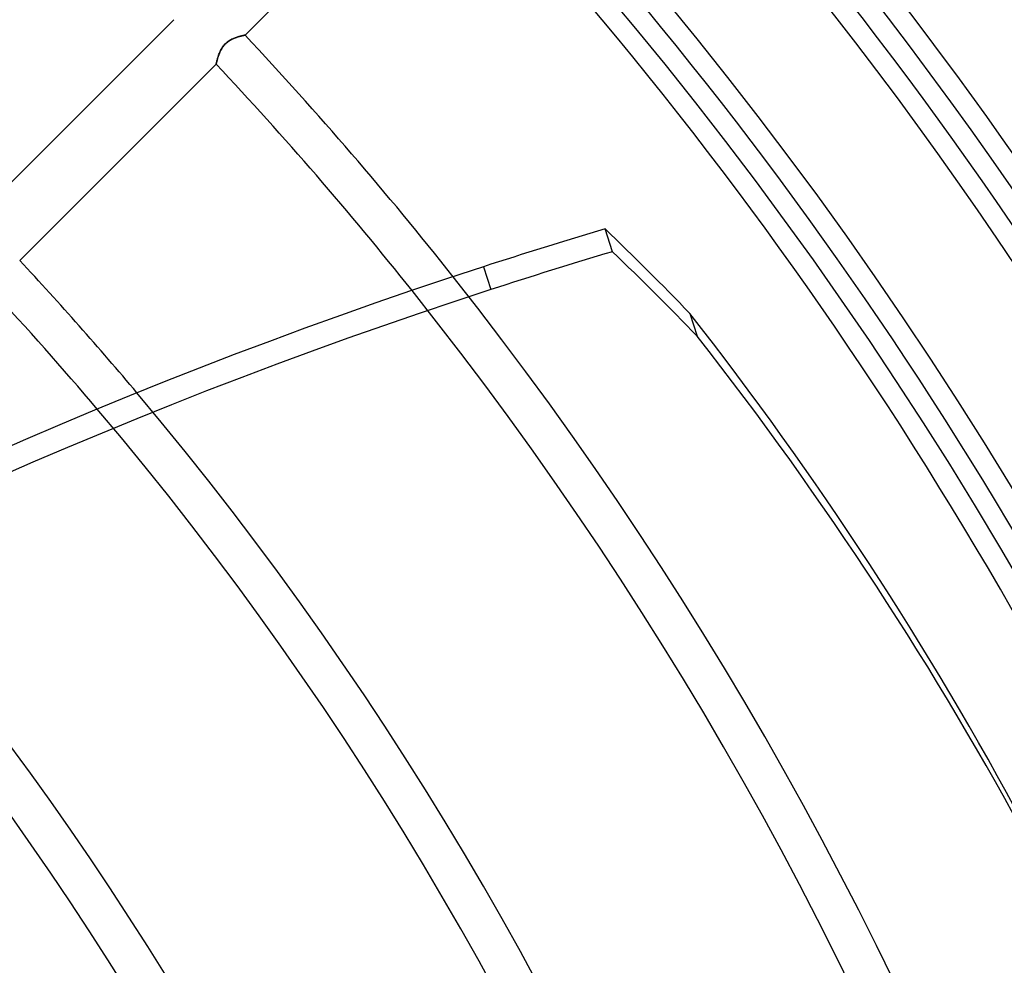
# Model space of a CAD drawing. Units: millimetres. Extents: x -156 to 156, y -156 to 156.
# Drawn here: x 62 to 86, y 41 to 64 of the extents above; entities that cross this region are included whole.
import ezdxf

# ---------------------------------------------------------------- set-up
doc = ezdxf.new("R2010")
doc.units = ezdxf.units.MM
doc.layers.add('MAIN-1', color=7, linetype='Continuous')

msp = doc.modelspace()

# ---------------------------------------------------------------- linework, layer by layer
at = {"layer": 'MAIN-1'}
for p, q in [((72.446, 68.204), (67.636, 63.393)), ((61.085, 58.963), (65.894, 63.772)), ((67.142, 63.17), (67.124, 63.15)), ((67.124, 63.149), (67.142, 63.169)), ((67.161, 63.188), (67.142, 63.17)), ((67.142, 63.169), (67.161, 63.188)), ((67.181, 63.206), (67.161, 63.188)), ((67.161, 63.188), (67.181, 63.206)), ((67.201, 63.223), (67.181, 63.206)), ((67.181, 63.206), (67.202, 63.223)), ((67.222, 63.239), (67.201, 63.223)), ((67.202, 63.223), (67.223, 63.24)), ((67.244, 63.254), (67.222, 63.239)), ((67.223, 63.24), (67.245, 63.254)), ((67.266, 63.267), (67.244, 63.254)), ((67.245, 63.254), (67.267, 63.268)), ((67.288, 63.28), (67.266, 63.267)), ((67.267, 63.268), (67.29, 63.281)), ((67.31, 63.292), (67.288, 63.28)), ((67.29, 63.281), (67.312, 63.293)), ((67.332, 63.302), (67.31, 63.292)), ((67.312, 63.293), (67.335, 63.304)), ((67.354, 63.312), (67.332, 63.302)), ((67.335, 63.304), (67.357, 63.314)), ((67.376, 63.321), (67.354, 63.312)), ((67.357, 63.314), (67.38, 63.323)), ((67.397, 63.33), (67.376, 63.321)), ((67.38, 63.323), (67.402, 63.331)), ((67.419, 63.337), (67.397, 63.33)), ((67.402, 63.331), (67.423, 63.339)), ((67.44, 63.344), (67.419, 63.337)), ((67.423, 63.339), (67.444, 63.346)), ((67.46, 63.351), (67.44, 63.344)), ((67.444, 63.346), (67.464, 63.352)), ((67.48, 63.357), (67.46, 63.351)), ((67.464, 63.352), (67.484, 63.358)), ((67.5, 63.362), (67.48, 63.357)), ((67.484, 63.358), (67.503, 63.363)), ((67.518, 63.367), (67.5, 63.362)), ((67.503, 63.363), (67.521, 63.368)), ((67.535, 63.371), (67.518, 63.367)), ((67.521, 63.368), (67.537, 63.372)), ((67.552, 63.375), (67.535, 63.371)), ((67.537, 63.372), (67.553, 63.376)), ((67.567, 63.379), (67.552, 63.375)), ((67.553, 63.376), (67.568, 63.379)), ((67.581, 63.382), (67.567, 63.379)), ((67.568, 63.379), (67.582, 63.382)), ((67.593, 63.385), (67.581, 63.382)), ((67.582, 63.382), (67.594, 63.385)), ((67.604, 63.387), (67.593, 63.385)), ((67.594, 63.385), (67.605, 63.387)), ((67.614, 63.389), (67.604, 63.387)), ((67.605, 63.387), (67.614, 63.389)), ((67.622, 63.39), (67.614, 63.389)), ((67.614, 63.389), (67.622, 63.39)), ((67.628, 63.392), (67.622, 63.39)), ((67.622, 63.39), (67.628, 63.392)), ((67.632, 63.392), (67.628, 63.392)), ((67.628, 63.392), (67.632, 63.392)), ((67.635, 63.393), (67.632, 63.392)), ((67.632, 63.392), (67.635, 63.393)), ((67.636, 63.393), (67.635, 63.393)), ((67.635, 63.393), (67.636, 63.393)), ((66.989, 62.908), (66.997, 62.93)), ((66.998, 62.931), (66.99, 62.91)), ((66.997, 62.93), (67.006, 62.951)), ((67.007, 62.954), (66.998, 62.931)), ((67.006, 62.951), (67.016, 62.974)), ((67.017, 62.976), (67.007, 62.954)), ((67.016, 62.974), (67.026, 62.996)), ((67.027, 62.998), (67.017, 62.976)), ((67.026, 62.996), (67.037, 63.018)), ((67.038, 63.02), (67.027, 62.998)), ((67.037, 63.018), (67.049, 63.041)), ((67.05, 63.043), (67.038, 63.02)), ((67.049, 63.041), (67.062, 63.063)), ((67.063, 63.065), (67.05, 63.043)), ((67.062, 63.063), (67.076, 63.085)), ((67.077, 63.087), (67.063, 63.065)), ((67.076, 63.085), (67.091, 63.107)), ((67.091, 63.108), (67.077, 63.087)), ((67.108, 63.13), (67.091, 63.108)), ((67.091, 63.107), (67.107, 63.129)), ((67.107, 63.129), (67.124, 63.149)), ((67.124, 63.15), (67.108, 63.13)), ((66.928, 62.686), (62.117, 57.875)), ((66.928, 62.687), (66.929, 62.689)), ((66.928, 62.687), (66.928, 62.686)), ((66.928, 62.686), (66.928, 62.687)), ((66.93, 62.694), (66.929, 62.689)), ((66.929, 62.689), (66.93, 62.694)), ((66.929, 62.689), (66.928, 62.687)), ((66.932, 62.701), (66.93, 62.694)), ((66.93, 62.694), (66.931, 62.7)), ((66.931, 62.7), (66.933, 62.709)), ((66.933, 62.709), (66.932, 62.701)), ((66.936, 62.719), (66.933, 62.709)), ((66.933, 62.709), (66.935, 62.718)), ((66.935, 62.718), (66.938, 62.73)), ((66.938, 62.73), (66.936, 62.719)), ((66.941, 62.743), (66.938, 62.73)), ((66.938, 62.73), (66.941, 62.743)), ((66.945, 62.758), (66.941, 62.743)), ((66.941, 62.743), (66.945, 62.757)), ((66.949, 62.773), (66.945, 62.758)), ((66.945, 62.757), (66.948, 62.773)), ((66.948, 62.773), (66.953, 62.789)), ((66.953, 62.79), (66.949, 62.773)), ((66.958, 62.808), (66.953, 62.79)), ((66.953, 62.789), (66.958, 62.807)), ((66.963, 62.827), (66.958, 62.808)), ((66.958, 62.807), (66.963, 62.826)), ((66.969, 62.847), (66.963, 62.827)), ((66.963, 62.826), (66.969, 62.845)), ((66.975, 62.867), (66.969, 62.847)), ((66.969, 62.845), (66.975, 62.866)), ((66.982, 62.888), (66.975, 62.867)), ((66.975, 62.866), (66.982, 62.887)), ((66.99, 62.91), (66.982, 62.888)), ((66.982, 62.887), (66.989, 62.908)), ((76.631, 58.088), (76.45, 58.647)), ((73.47, 57.719), (73.652, 57.16)), ((78.523, 56.576), (78.704, 56.017))]:
    msp.add_line(p, q, dxfattribs=at)
for radius, start, end in [(105, 0, 180.00002), (104, 0, 180.00002), (101, 0, 89.99998), (101, 270.00002, 89.99998), (100, 0, 89.99998), (100, 270.00002, 89.99998), (110.5, 0, 43.52743), (110.5, 0, 43.52743), (110.5, 0, 43.52743), (109.5, 0, 43.5476), (109.5, 0, 43.5476), (109.5, 0, 43.52972), (105.5, 0, 43.44395), (104.5, 0, 43.46011), (100.5, 0, 43.3658), (99.5, 0, 43.27224), (92.7, 38.31781, 43.14544), (91.7, 38.54213, 43.12522), (84.9, 40.05032, 42.97499), (92.7, 0, 38.31781), (83.9, 40.26954, 42.95086), (91.7, 0, 38.54213), (84.9, 0.28081, 40.05032), (83.9, 0.40428, 40.26954), (77.1, 1.1442, 41.74078), (76.1, 1.23725, 41.95409), (69.3, 1.74741, 42.51891), (68.3, 1.80258, 42.48253)]:
    msp.add_arc((0, 0), radius, start, end, dxfattribs=at)
for centre, major_axis, start_param, end_param in [((99.47, -22.301), (-98.91, -32.138), -1.600804, -1.570796), ((-0.091, 0.28), (-94.155, -30.593), -2.767764, -2.732507), ((99.652, -22.86), (98.91, 32.138), 1.540788, 1.570796), ((0.091, -0.28), (94.155, 30.593), 0.373829, 0.409086), ((99.47, -22.301), (-98.91, -32.138), -1.570796, -1.004743), ((99.652, -22.86), (98.91, 32.138), 1.570796, 2.13685), ((-28.623, -8.991), (-121.165, -39.369), -3.141593, -2.853863), ((-28.441, -9.55), (121.165, 39.369), 0, 0.28773)]:
    msp.add_ellipse(centre, major_axis=major_axis, ratio=0.809017, start_param=start_param, end_param=end_param, dxfattribs=at)

doc.saveas('drawing.dxf')
